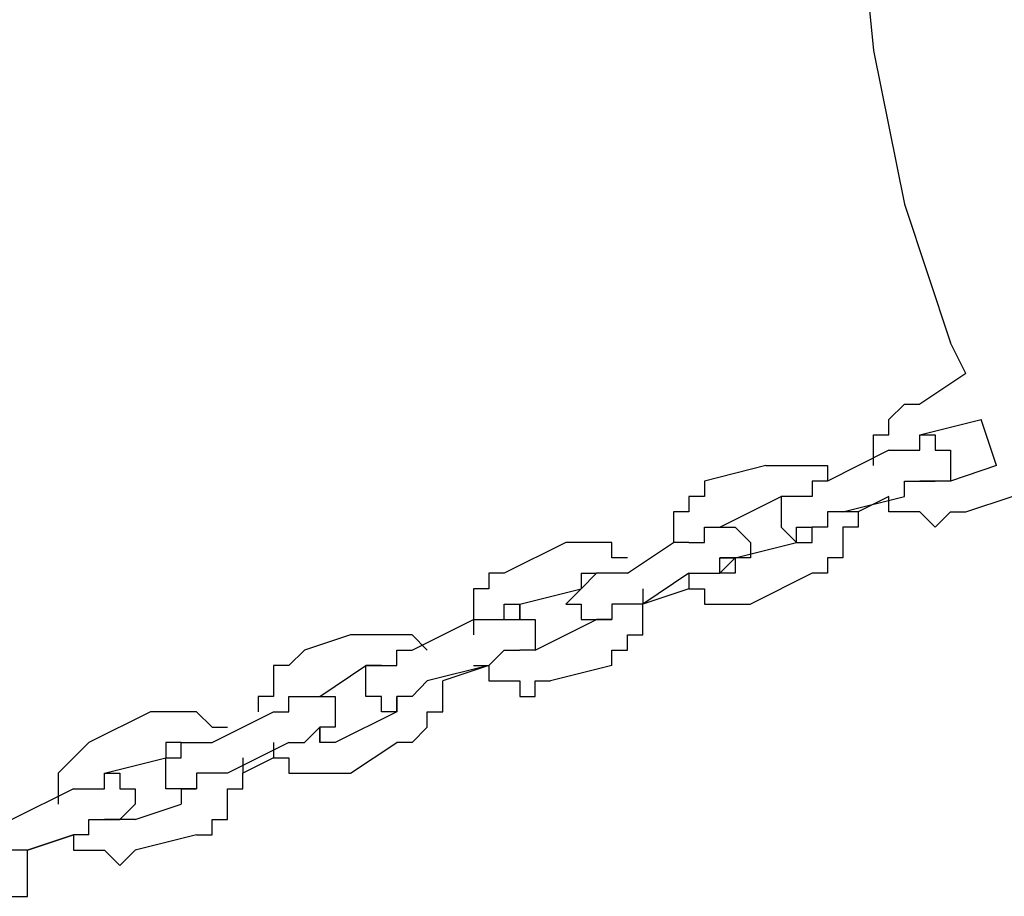
# Model space of a CAD drawing. Units: inches. Extents: x 229 to 337, y 139 to 296.
# Drawn here: x 260 to 261, y 281 to 282 of the extents above; entities that cross this region are included whole.
import ezdxf

# ---------------------------------------------------------------- set-up
doc = ezdxf.new("R2010")
doc.units = ezdxf.units.IN
doc.header["$MEASUREMENT"] = 0
doc.layers.add('Ebene 1', color=7, linetype='Continuous')

msp = doc.modelspace()

# ---------------------------------------------------------------- linework, layer by layer
at = {"layer": 'Ebene 1', "color": 179, "lineweight": 25, "true_color": 0x1a171b}
for points in [[(260.9587, 282.2529), (260.9837, 282.0028)], [(260.9837, 282.0028), (261.0337, 281.7528)], [(261.0337, 281.7528), (261.1086, 281.5277)], [(261.1336, 281.4777), (261.1086, 281.5277)], [(261.1336, 281.4777), (261.0587, 281.4278)], [(261.0087, 281.4028), (261.0337, 281.4278)], [(261.0337, 281.4278), (261.0337, 281.4278)], [(261.0337, 281.4278), (261.0587, 281.4278)], [(261.0087, 281.3778), (261.0087, 281.4028)], [(261.0087, 281.4028), (261.0087, 281.4028)], [(261.0087, 281.4028), (261.0087, 281.4028)], [(261.0587, 281.3778), (261.1586, 281.4028)], [(261.1835, 281.3279), (261.1586, 281.4028)], [(261.1586, 281.4028), (261.1586, 281.4028)], [(260.9837, 281.3529), (260.9837, 281.3778)], [(260.9837, 281.3778), (260.9837, 281.3778)], [(260.9837, 281.3778), (261.0087, 281.3778)], [(261.0587, 281.3529), (261.0587, 281.3778)], [(261.0587, 281.3778), (261.0836, 281.3778)], [(261.0587, 281.3529), (261.0587, 281.3778)], [(261.0587, 281.3778), (261.0587, 281.3778)], [(261.0587, 281.3778), (261.0587, 281.3778)], [(261.0587, 281.3778), (261.0587, 281.3778)], [(261.0587, 281.3778), (261.0587, 281.3778)], [(261.0587, 281.3778), (261.0587, 281.3778)], [(261.0836, 281.3778), (261.0836, 281.3778)], [(261.0836, 281.3778), (261.0836, 281.3778)], [(261.0836, 281.3778), (261.0836, 281.3778)], [(261.0836, 281.3778), (261.0836, 281.3778)], [(261.0836, 281.3778), (261.0836, 281.3778)], [(261.0836, 281.3778), (261.0836, 281.3778)], [(261.0836, 281.3778), (261.0836, 281.3529)], [(261.0087, 281.3529), (260.9088, 281.3027)], [(260.9837, 281.3279), (260.9837, 281.3529)], [(260.9837, 281.3529), (260.9837, 281.3529)], [(261.0087, 281.3529), (261.0087, 281.3529)], [(261.0087, 281.3529), (261.0337, 281.3529)], [(261.0337, 281.3529), (261.0337, 281.3529)], [(261.0337, 281.3529), (261.0337, 281.3529)], [(261.0337, 281.3529), (261.0337, 281.3529)], [(261.0337, 281.3529), (261.0587, 281.3529)], [(261.0587, 281.3529), (261.0587, 281.3529)], [(261.0587, 281.3529), (261.0587, 281.3529)], [(261.0587, 281.3529), (261.0587, 281.3529)], [(261.0587, 281.3529), (261.0587, 281.3529)], [(261.0587, 281.3529), (261.0587, 281.3529)], [(261.0587, 281.3529), (261.0587, 281.3529)], [(261.0587, 281.3529), (261.0587, 281.3529)], [(261.0836, 281.3529), (261.0836, 281.3529)], [(261.0836, 281.3529), (261.1086, 281.3529)], [(261.1086, 281.3529), (261.1086, 281.3529)], [(261.1086, 281.3529), (261.1086, 281.3529)], [(261.1086, 281.3529), (261.1086, 281.3529)], [(261.1086, 281.3529), (261.1086, 281.3529)], [(261.1086, 281.3529), (261.1086, 281.3279)], [(260.8087, 281.3279), (260.7088, 281.3027)], [(260.8087, 281.3279), (260.8087, 281.3279)], [(260.8087, 281.3279), (260.8087, 281.3279)], [(260.8087, 281.3279), (260.8337, 281.3279)], [(260.8337, 281.3279), (260.8337, 281.3279)], [(260.8337, 281.3279), (260.8587, 281.3279)], [(260.8587, 281.3279), (260.8587, 281.3279)], [(260.8587, 281.3279), (260.8838, 281.3279)], [(260.8838, 281.3279), (260.8838, 281.3279)], [(260.8838, 281.3279), (260.8838, 281.3279)], [(260.8838, 281.3279), (260.9088, 281.3279)], [(260.9088, 281.3279), (260.9088, 281.3027)], [(260.9837, 281.3279), (260.9837, 281.3279)], [(261.1086, 281.3279), (261.1086, 281.3279)], [(261.1086, 281.3279), (261.1086, 281.3279)], [(261.1086, 281.3279), (261.1086, 281.3279)], [(261.1086, 281.3279), (261.1086, 281.3279)], [(261.1086, 281.3279), (261.1086, 281.3279)], [(261.1086, 281.3279), (261.1086, 281.3279)], [(261.1086, 281.3279), (261.1086, 281.3027)], [(261.1835, 281.3279), (261.1086, 281.3027)], [(260.7088, 281.3027), (260.7088, 281.2777)], [(260.9088, 281.3027), (260.8838, 281.3027)], [(260.8838, 281.3027), (260.8838, 281.3027)], [(260.8838, 281.3027), (260.8838, 281.3027)], [(260.8838, 281.3027), (260.8838, 281.2777)], [(260.9088, 281.3027), (260.9088, 281.3027)], [(260.9088, 281.3027), (260.9088, 281.3027)], [(260.9088, 281.3027), (260.9088, 281.3027)], [(261.0337, 281.2777), (261.0337, 281.3027)], [(261.0337, 281.3027), (261.0587, 281.3027)], [(261.0587, 281.3027), (261.0587, 281.3027)], [(261.0587, 281.3027), (261.0587, 281.3027)], [(261.0587, 281.3027), (261.0587, 281.3027)], [(261.0587, 281.3027), (261.0587, 281.3027)], [(261.0587, 281.3027), (261.0836, 281.3027)], [(261.0836, 281.3027), (261.0587, 281.3027)], [(261.0587, 281.3027), (261.0587, 281.3027)], [(261.0587, 281.3027), (261.0587, 281.3027)], [(261.0836, 281.3027), (261.0836, 281.3027)], [(261.0836, 281.3027), (261.0836, 281.3027)], [(261.0836, 281.3027), (261.0836, 281.3027)], [(261.0836, 281.3027), (261.0836, 281.3027)], [(261.0836, 281.3027), (261.0836, 281.3027)], [(261.1086, 281.3027), (261.0836, 281.3027)], [(261.0836, 281.3027), (261.0836, 281.3027)], [(261.0836, 281.3027), (261.0836, 281.3027)], [(261.0836, 281.3027), (261.0836, 281.3027)], [(261.0836, 281.3027), (261.0836, 281.3027)], [(261.0836, 281.3027), (261.0836, 281.3027)], [(261.0836, 281.3027), (261.0836, 281.3027)], [(261.0836, 281.3027), (261.0836, 281.3027)], [(261.0836, 281.3027), (261.0836, 281.3027)], [(261.0836, 281.3027), (261.0836, 281.3027)], [(261.0836, 281.3027), (261.0836, 281.3027)], [(261.1086, 281.3027), (261.0836, 281.3027)], [(261.0836, 281.3027), (261.0836, 281.3027)], [(261.0836, 281.3027), (261.0836, 281.3027)], [(261.0836, 281.3027), (261.0836, 281.3027)], [(261.0836, 281.3027), (261.0836, 281.3027)], [(261.1086, 281.3027), (261.1086, 281.3027)], [(261.1086, 281.3027), (261.1086, 281.3027)], [(261.1086, 281.3027), (261.1086, 281.3027)], [(260.7088, 281.2777), (260.6837, 281.2777)], [(260.6837, 281.2777), (260.6837, 281.2777)], [(260.6837, 281.2777), (260.6837, 281.2528)], [(260.7088, 281.2777), (260.7088, 281.2777)], [(260.7338, 281.2278), (260.8337, 281.2777)], [(260.8587, 281.2777), (260.8337, 281.2777)], [(260.8337, 281.2777), (260.8337, 281.2777)], [(260.8337, 281.2777), (260.8337, 281.2777)], [(260.8337, 281.2777), (260.8337, 281.2777)], [(260.8337, 281.2777), (260.8337, 281.2528)], [(260.8587, 281.2777), (260.8337, 281.2777)], [(260.8337, 281.2777), (260.8337, 281.2777)], [(260.8337, 281.2777), (260.8337, 281.2777)], [(260.8337, 281.2777), (260.8337, 281.2777)], [(260.8337, 281.2777), (260.8337, 281.2777)], [(260.8838, 281.2777), (260.8587, 281.2777)], [(260.8587, 281.2777), (260.8587, 281.2777)], [(260.8587, 281.2777), (260.8587, 281.2777)], [(260.8587, 281.2777), (260.8587, 281.2777)], [(260.8587, 281.2777), (260.8587, 281.2777)], [(260.8587, 281.2777), (260.8587, 281.2777)], [(260.8587, 281.2777), (260.8587, 281.2777)], [(260.9338, 281.2528), (261.0337, 281.2777)], [(261.0087, 281.2777), (260.9587, 281.2528)], [(261.0087, 281.2528), (261.0087, 281.2777)], [(261.0087, 281.2777), (261.0087, 281.2777)], [(261.0087, 281.2777), (261.0087, 281.2777)], [(261.0337, 281.2777), (261.0337, 281.2777)], [(261.0337, 281.2777), (261.0337, 281.2777)], [(261.1336, 281.2528), (261.2087, 281.2777)], [(260.6837, 281.2528), (260.6587, 281.2528)], [(260.6587, 281.2528), (260.6587, 281.2528)], [(260.6587, 281.2528), (260.6587, 281.2278)], [(260.8337, 281.2528), (260.8337, 281.2528)], [(260.8337, 281.2528), (260.8337, 281.2528)], [(260.8337, 281.2528), (260.8337, 281.2528)], [(260.8337, 281.2528), (260.8337, 281.2528)], [(260.8337, 281.2528), (260.8337, 281.2528)], [(260.8337, 281.2528), (260.8337, 281.2278)], [(260.9338, 281.2528), (260.9088, 281.2528)], [(260.9088, 281.2528), (260.9088, 281.2278)], [(260.9338, 281.2528), (260.9338, 281.2528)], [(260.9338, 281.2528), (260.9338, 281.2528)], [(260.9587, 281.2528), (260.9338, 281.2528)], [(260.9587, 281.2528), (260.9587, 281.2528)], [(260.9587, 281.2528), (260.9587, 281.2278)], [(261.0337, 281.2528), (261.0087, 281.2528)], [(261.0587, 281.2528), (261.0337, 281.2528)], [(261.0337, 281.2528), (261.0337, 281.2528)], [(261.0836, 281.2278), (261.0587, 281.2528)], [(261.0587, 281.2528), (261.0587, 281.2528)], [(261.0587, 281.2528), (261.0587, 281.2528)], [(261.1086, 281.2528), (261.0836, 281.2278)], [(261.1086, 281.2528), (261.1336, 281.2528)], [(261.1086, 281.2528), (261.1086, 281.2528)], [(261.1336, 281.2528), (261.1336, 281.2528)], [(260.6587, 281.2278), (260.6587, 281.2278)], [(260.6587, 281.2278), (260.6587, 281.2028)], [(260.7088, 281.2278), (260.7338, 281.2278)], [(260.7088, 281.2028), (260.7088, 281.2278)], [(260.7088, 281.2278), (260.7088, 281.2278)], [(260.7088, 281.2278), (260.7088, 281.2278)], [(260.7088, 281.2278), (260.7088, 281.2278)], [(260.7088, 281.2278), (260.7338, 281.2278)], [(260.7338, 281.2278), (260.7338, 281.2278)], [(260.7338, 281.2278), (260.7338, 281.2278)], [(260.7338, 281.2278), (260.7338, 281.2278)], [(260.7338, 281.2278), (260.7338, 281.2278)], [(260.7338, 281.2278), (260.7338, 281.2278)], [(260.7338, 281.2278), (260.7338, 281.2278)], [(260.7338, 281.2278), (260.7338, 281.2278)], [(260.7338, 281.2278), (260.7338, 281.2278)], [(260.7338, 281.2278), (260.7338, 281.2278)], [(260.7338, 281.2278), (260.7338, 281.2278)], [(260.7338, 281.2278), (260.7338, 281.2278)], [(260.7338, 281.2278), (260.7338, 281.2278)], [(260.7338, 281.2278), (260.7338, 281.2278)], [(260.7338, 281.2278), (260.7338, 281.2278)], [(260.7338, 281.2278), (260.7338, 281.2278)], [(260.7338, 281.2278), (260.7338, 281.2278)], [(260.7338, 281.2278), (260.7588, 281.2278)], [(260.7588, 281.2278), (260.7588, 281.2278)], [(260.7588, 281.2278), (260.7588, 281.2278)], [(260.7588, 281.2278), (260.7588, 281.2278)], [(260.7588, 281.2278), (260.7588, 281.2278)], [(260.7588, 281.2278), (260.7588, 281.2278)], [(260.7588, 281.2278), (260.7588, 281.2278)], [(260.7588, 281.2278), (260.7837, 281.2028)], [(260.8337, 281.2278), (260.8337, 281.2278)], [(260.8337, 281.2278), (260.8337, 281.2278)], [(260.8337, 281.2278), (260.8337, 281.2278)], [(260.8337, 281.2278), (260.8337, 281.2278)], [(260.8337, 281.2278), (260.8337, 281.2278)], [(260.8337, 281.2278), (260.8337, 281.2278)], [(260.8337, 281.2278), (260.8587, 281.2028)], [(260.8587, 281.2028), (260.8587, 281.2278)], [(260.8587, 281.2278), (260.8838, 281.2278)], [(260.9088, 281.2278), (260.8838, 281.2278)], [(260.8838, 281.2278), (260.8838, 281.2278)], [(260.8838, 281.2278), (260.8838, 281.2278)], [(260.8838, 281.2278), (260.8838, 281.2278)], [(260.8838, 281.2278), (260.8838, 281.2278)], [(260.8838, 281.2278), (260.8838, 281.2278)], [(260.8838, 281.2278), (260.8838, 281.2278)], [(260.8838, 281.2278), (260.8838, 281.2278)], [(260.8838, 281.2278), (260.8838, 281.2278)], [(260.8838, 281.2278), (260.8838, 281.2278)], [(260.8838, 281.2028), (260.8838, 281.2278)], [(260.8838, 281.2278), (260.8838, 281.2278)], [(260.8838, 281.2278), (260.8838, 281.2278)], [(260.8838, 281.2278), (260.8838, 281.2278)], [(260.9088, 281.2278), (260.9088, 281.2278)], [(260.9088, 281.2278), (260.9088, 281.2278)], [(260.9587, 281.2278), (260.9338, 281.2278)], [(260.9338, 281.2278), (260.9338, 281.2028)], [(261.0836, 281.2278), (261.0836, 281.2278)], [(260.4837, 281.2028), (260.3836, 281.1529)], [(260.5086, 281.2028), (260.4837, 281.2028)], [(260.4837, 281.2028), (260.4837, 281.2028)], [(260.4837, 281.2028), (260.4837, 281.2028)], [(260.5336, 281.2028), (260.5086, 281.2028)], [(260.5086, 281.2028), (260.5086, 281.2028)], [(260.5086, 281.2028), (260.5086, 281.2028)], [(260.5586, 281.2028), (260.5336, 281.2028)], [(260.5336, 281.2028), (260.5336, 281.2028)], [(260.5586, 281.1778), (260.5586, 281.2028)], [(260.5836, 281.1529), (260.6587, 281.2028)], [(260.6587, 281.2028), (260.6587, 281.2028)], [(260.6587, 281.2028), (260.6587, 281.2028)], [(260.6837, 281.2028), (260.6587, 281.2028)], [(260.6837, 281.2028), (260.6837, 281.2028)], [(260.6837, 281.2028), (260.7088, 281.2028)], [(260.7588, 281.1778), (260.8587, 281.2028)], [(260.7837, 281.2028), (260.7837, 281.2028)], [(260.7837, 281.2028), (260.7837, 281.2028)], [(260.7837, 281.2028), (260.7837, 281.2028)], [(260.7837, 281.2028), (260.7837, 281.2028)], [(260.7837, 281.2028), (260.7837, 281.2028)], [(260.7837, 281.2028), (260.7837, 281.1778)], [(260.8587, 281.2028), (260.8587, 281.2028)], [(260.8587, 281.2028), (260.8587, 281.2028)], [(260.8587, 281.2028), (260.8587, 281.2028)], [(260.8587, 281.2028), (260.8587, 281.2028)], [(260.8587, 281.2028), (260.8587, 281.2028)], [(260.8587, 281.2028), (260.8587, 281.2028)], [(260.8587, 281.2028), (260.8587, 281.2028)], [(260.8587, 281.2028), (260.8587, 281.2028)], [(260.8587, 281.2028), (260.8838, 281.2028)], [(260.8838, 281.2028), (260.8838, 281.2028)], [(260.9338, 281.2028), (260.9338, 281.2028)], [(260.9338, 281.2028), (260.9338, 281.2028)], [(260.9338, 281.2028), (260.9338, 281.1778)], [(260.5836, 281.1778), (260.5586, 281.1778)], [(260.5836, 281.1778), (260.5836, 281.1778)], [(260.5836, 281.1778), (260.5836, 281.1778)], [(260.5836, 281.1778), (260.5836, 281.1778)], [(260.7338, 281.1529), (260.7338, 281.1778)], [(260.7338, 281.1778), (260.7338, 281.1778)], [(260.7338, 281.1529), (260.7338, 281.1778)], [(260.7338, 281.1778), (260.7338, 281.1778)], [(260.7338, 281.1778), (260.7338, 281.1778)], [(260.7338, 281.1778), (260.7338, 281.1778)], [(260.7338, 281.1778), (260.7588, 281.1778)], [(260.7588, 281.1778), (260.7338, 281.1778)], [(260.7338, 281.1778), (260.7338, 281.1778)], [(260.7588, 281.1778), (260.7338, 281.1529)], [(260.7588, 281.1778), (260.7588, 281.1529)], [(260.7588, 281.1778), (260.7588, 281.1778)], [(260.7837, 281.1778), (260.7588, 281.1778)], [(260.7588, 281.1778), (260.7588, 281.1778)], [(260.7588, 281.1778), (260.7588, 281.1778)], [(260.7588, 281.1778), (260.7588, 281.1778)], [(260.7588, 281.1778), (260.7588, 281.1778)], [(260.7588, 281.1778), (260.7588, 281.1778)], [(260.7588, 281.1778), (260.7588, 281.1778)], [(260.7588, 281.1778), (260.7588, 281.1778)], [(260.7588, 281.1778), (260.7588, 281.1778)], [(260.7588, 281.1778), (260.7588, 281.1778)], [(260.7588, 281.1778), (260.7588, 281.1778)], [(260.7588, 281.1778), (260.7588, 281.1778)], [(260.7588, 281.1778), (260.7588, 281.1778)], [(260.7588, 281.1778), (260.7588, 281.1778)], [(260.9338, 281.1778), (260.9088, 281.1778)], [(260.9088, 281.1778), (260.9088, 281.1529)], [(260.9338, 281.1778), (260.9338, 281.1778)], [(260.3836, 281.1529), (260.3586, 281.1529)], [(260.3586, 281.1529), (260.3586, 281.1277)], [(260.3836, 281.1529), (260.3836, 281.1529)], [(260.5336, 281.1529), (260.5086, 281.1277)], [(260.5086, 281.1529), (260.5086, 281.1529)], [(260.5086, 281.1529), (260.5086, 281.1529)], [(260.5086, 281.1529), (260.5086, 281.1529)], [(260.5086, 281.1529), (260.5086, 281.1529)], [(260.5086, 281.1529), (260.5086, 281.1529)], [(260.5086, 281.1529), (260.5336, 281.1529)], [(260.5086, 281.1529), (260.5086, 281.1277)], [(260.5586, 281.1529), (260.5336, 281.1529)], [(260.5336, 281.1529), (260.5336, 281.1529)], [(260.5336, 281.1529), (260.5336, 281.1529)], [(260.5336, 281.1529), (260.5336, 281.1529)], [(260.5836, 281.1529), (260.5586, 281.1529)], [(260.5586, 281.1529), (260.5586, 281.1529)], [(260.5586, 281.1529), (260.5586, 281.1529)], [(260.5836, 281.1529), (260.5836, 281.1529)], [(260.6837, 281.1529), (260.6086, 281.1027)], [(260.6837, 281.1529), (260.6837, 281.1277)], [(260.6837, 281.1529), (260.6837, 281.1529)], [(260.6837, 281.1529), (260.6837, 281.1529)], [(260.6837, 281.1529), (260.6837, 281.1529)], [(260.6837, 281.1529), (260.7088, 281.1529)], [(260.7088, 281.1529), (260.7088, 281.1529)], [(260.7088, 281.1529), (260.7088, 281.1529)], [(260.7088, 281.1529), (260.7338, 281.1529)], [(260.7588, 281.1529), (260.7338, 281.1529)], [(260.7338, 281.1529), (260.7338, 281.1529)], [(260.7338, 281.1529), (260.7338, 281.1529)], [(260.7338, 281.1529), (260.7338, 281.1529)], [(260.7338, 281.1529), (260.7338, 281.1529)], [(260.7588, 281.1529), (260.7588, 281.1529)], [(260.7588, 281.1529), (260.7588, 281.1529)], [(260.7588, 281.1529), (260.7588, 281.1529)], [(260.7588, 281.1529), (260.7588, 281.1529)], [(260.7588, 281.1529), (260.7588, 281.1529)], [(260.8838, 281.1529), (260.7837, 281.1027)], [(260.8838, 281.1529), (260.8838, 281.1529)], [(260.9088, 281.1529), (260.8838, 281.1529)], [(260.8838, 281.1529), (260.8838, 281.1529)], [(260.8838, 281.1529), (260.8838, 281.1529)], [(260.3586, 281.1277), (260.3336, 281.1277)], [(260.3336, 281.1277), (260.3336, 281.1027)], [(260.3586, 281.1277), (260.3586, 281.1277)], [(260.4086, 281.1027), (260.5086, 281.1277)], [(260.5086, 281.1277), (260.4837, 281.1027)], [(260.5086, 281.1277), (260.5086, 281.1277)], [(260.5086, 281.1277), (260.5086, 281.1277)], [(260.5086, 281.1277), (260.5086, 281.1277)], [(260.5086, 281.1277), (260.5086, 281.1277)], [(260.5086, 281.1277), (260.5086, 281.1277)], [(260.5086, 281.1277), (260.5086, 281.1277)], [(260.5086, 281.1277), (260.5086, 281.1277)], [(260.5086, 281.1277), (260.5086, 281.1277)], [(260.6837, 281.1277), (260.6086, 281.1027)], [(260.6086, 281.1277), (260.6086, 281.1027)], [(260.6837, 281.1277), (260.6837, 281.1277)], [(260.6837, 281.1277), (260.7088, 281.1277)], [(260.7088, 281.1277), (260.7088, 281.1027)], [(260.3336, 281.1027), (260.3336, 281.1027)], [(260.3336, 281.1027), (260.3336, 281.1027)], [(260.3336, 281.1027), (260.3336, 281.0778)], [(260.3836, 281.0778), (260.3836, 281.1027)], [(260.3836, 281.1027), (260.3836, 281.1027)], [(260.3836, 281.1027), (260.4086, 281.1027)], [(260.4086, 281.0778), (260.4086, 281.1027)], [(260.4086, 281.1027), (260.4086, 281.1027)], [(260.4086, 281.1027), (260.4086, 281.1027)], [(260.4086, 281.1027), (260.4086, 281.1027)], [(260.4086, 281.1027), (260.4086, 281.1027)], [(260.4086, 281.1027), (260.4086, 281.1027)], [(260.4086, 281.1027), (260.4086, 281.1027)], [(260.4086, 281.1027), (260.4086, 281.0778)], [(260.4086, 281.1027), (260.4086, 281.1027)], [(260.4086, 281.1027), (260.4086, 281.1027)], [(260.4086, 281.1027), (260.4086, 281.1027)], [(260.4837, 281.1027), (260.4837, 281.1027)], [(260.4837, 281.1027), (260.4837, 281.1027)], [(260.4837, 281.1027), (260.4837, 281.1027)], [(260.4837, 281.1027), (260.4837, 281.1027)], [(260.4837, 281.1027), (260.5086, 281.1027)], [(260.5086, 281.1027), (260.5086, 281.0778)], [(260.5836, 281.1027), (260.5586, 281.1027)], [(260.5586, 281.1027), (260.5586, 281.1027)], [(260.5586, 281.1027), (260.5586, 281.1027)], [(260.5586, 281.1027), (260.5586, 281.1027)], [(260.5586, 281.1027), (260.5586, 281.0778)], [(260.6086, 281.1027), (260.5836, 281.1027)], [(260.5836, 281.1027), (260.5836, 281.1027)], [(260.5836, 281.1027), (260.5836, 281.1027)], [(260.6086, 281.1027), (260.6086, 281.1027)], [(260.6086, 281.0778), (260.6086, 281.1027)], [(260.6086, 281.1027), (260.6086, 281.1027)], [(260.6086, 281.1027), (260.6086, 281.1027)], [(260.7088, 281.1027), (260.7088, 281.1027)], [(260.7088, 281.1027), (260.7338, 281.1027)], [(260.7338, 281.1027), (260.7338, 281.1027)], [(260.7338, 281.1027), (260.7588, 281.1027)], [(260.7588, 281.1027), (260.7588, 281.1027)], [(260.7588, 281.1027), (260.7837, 281.1027)], [(260.7837, 281.1027), (260.7837, 281.1027)], [(260.7837, 281.1027), (260.7837, 281.1027)], [(260.7837, 281.1027), (260.7837, 281.1027)], [(260.2337, 281.0278), (260.3336, 281.0778)], [(260.3336, 281.0778), (260.3336, 281.0778)], [(260.3336, 281.0778), (260.3586, 281.0778)], [(260.3336, 281.0778), (260.3336, 281.0778)], [(260.3336, 281.0778), (260.3336, 281.0528)], [(260.3586, 281.0778), (260.3586, 281.0778)], [(260.3586, 281.0778), (260.3586, 281.0778)], [(260.3586, 281.0778), (260.3836, 281.0778)], [(260.3836, 281.0778), (260.3836, 281.0778)], [(260.3836, 281.0778), (260.3836, 281.0778)], [(260.3836, 281.0778), (260.3836, 281.0778)], [(260.3836, 281.0778), (260.4086, 281.0778)], [(260.3836, 281.0778), (260.3836, 281.0778)], [(260.3836, 281.0778), (260.3836, 281.0778)], [(260.4086, 281.0778), (260.4086, 281.0778)], [(260.4086, 281.0778), (260.4086, 281.0778)], [(260.4086, 281.0778), (260.4086, 281.0778)], [(260.4086, 281.0778), (260.4086, 281.0778)], [(260.4086, 281.0778), (260.4335, 281.0778)], [(260.4335, 281.0778), (260.4335, 281.0778)], [(260.4335, 281.0778), (260.4335, 281.0778)], [(260.4335, 281.0778), (260.4335, 281.0778)], [(260.4335, 281.0778), (260.4335, 281.0778)], [(260.4335, 281.0778), (260.4335, 281.0778)], [(260.4335, 281.0778), (260.4335, 281.0778)], [(260.4335, 281.0778), (260.4335, 281.0528)], [(260.4335, 281.0278), (260.5336, 281.0778)], [(260.5086, 281.0778), (260.5086, 281.0778)], [(260.5086, 281.0778), (260.5086, 281.0778)], [(260.5086, 281.0778), (260.5086, 281.0778)], [(260.5086, 281.0778), (260.5086, 281.0778)], [(260.5086, 281.0778), (260.5086, 281.0778)], [(260.5086, 281.0778), (260.5336, 281.0778)], [(260.5586, 281.0778), (260.5336, 281.0778)], [(260.5336, 281.0778), (260.5336, 281.0778)], [(260.5336, 281.0778), (260.5336, 281.0778)], [(260.5336, 281.0778), (260.5336, 281.0778)], [(260.5336, 281.0778), (260.5336, 281.0778)], [(260.5336, 281.0778), (260.5336, 281.0778)], [(260.5336, 281.0778), (260.5336, 281.0778)], [(260.5336, 281.0778), (260.5336, 281.0778)], [(260.5336, 281.0778), (260.5586, 281.0778)], [(260.5336, 281.0778), (260.5336, 281.0778)], [(260.5336, 281.0778), (260.5336, 281.0778)], [(260.5336, 281.0778), (260.5336, 281.0778)], [(260.5336, 281.0778), (260.5336, 281.0778)], [(260.5336, 281.0778), (260.5336, 281.0778)], [(260.5336, 281.0778), (260.5586, 281.0778)], [(260.5586, 281.0778), (260.5586, 281.0778)], [(260.5586, 281.0778), (260.5586, 281.0778)], [(260.5586, 281.0778), (260.5586, 281.0778)], [(260.5586, 281.0778), (260.5586, 281.0778)], [(260.5586, 281.0778), (260.5586, 281.0778)], [(260.5586, 281.0778), (260.5586, 281.0778)], [(260.6086, 281.0528), (260.6086, 281.0778)], [(260.6086, 281.0778), (260.6086, 281.0778)], [(260.1338, 281.0528), (260.0587, 281.0278)], [(260.1588, 281.0528), (260.1338, 281.0528)], [(260.1338, 281.0528), (260.1338, 281.0528)], [(260.1838, 281.0528), (260.1588, 281.0528)], [(260.1588, 281.0528), (260.1588, 281.0528)], [(260.2088, 281.0528), (260.1838, 281.0528)], [(260.1838, 281.0528), (260.1838, 281.0528)], [(260.2337, 281.0528), (260.2088, 281.0528)], [(260.2088, 281.0528), (260.2088, 281.0528)], [(260.2088, 281.0528), (260.2088, 281.0528)], [(260.2585, 281.0278), (260.2337, 281.0528)], [(260.2337, 281.0528), (260.2337, 281.0528)], [(260.3336, 281.0528), (260.3336, 281.0528)], [(260.4335, 281.0528), (260.4335, 281.0528)], [(260.4335, 281.0528), (260.4335, 281.0528)], [(260.4335, 281.0528), (260.4335, 281.0528)], [(260.4335, 281.0528), (260.4335, 281.0528)], [(260.4335, 281.0528), (260.4335, 281.0528)], [(260.4335, 281.0528), (260.4335, 281.0528)], [(260.4335, 281.0528), (260.4335, 281.0278)], [(260.5836, 281.0278), (260.5836, 281.0528)], [(260.5836, 281.0528), (260.6086, 281.0528)], [(260.6086, 281.0528), (260.6086, 281.0528)], [(260.0337, 281.0028), (260.0587, 281.0278)], [(260.2088, 281.0028), (260.2088, 281.0278)], [(260.2088, 281.0278), (260.2337, 281.0278)], [(260.2337, 281.0278), (260.2337, 281.0278)], [(260.2337, 281.0278), (260.2337, 281.0278)], [(260.2585, 281.0278), (260.2585, 281.0278)], [(260.2585, 281.0278), (260.2585, 281.0278)], [(260.3586, 281.0028), (260.3836, 281.0278)], [(260.3836, 281.0278), (260.3836, 281.0278)], [(260.3836, 281.0278), (260.3836, 281.0278)], [(260.3836, 281.0278), (260.3836, 281.0278)], [(260.3836, 281.0278), (260.4086, 281.0278)], [(260.4086, 281.0278), (260.4086, 281.0278)], [(260.4086, 281.0278), (260.4086, 281.0278)], [(260.4086, 281.0278), (260.4086, 281.0278)], [(260.4086, 281.0278), (260.4086, 281.0278)], [(260.4086, 281.0278), (260.4086, 281.0278)], [(260.4086, 281.0278), (260.4086, 281.0278)], [(260.4086, 281.0278), (260.4086, 281.0278)], [(260.4335, 281.0278), (260.4086, 281.0278)], [(260.4086, 281.0278), (260.4086, 281.0278)], [(260.4086, 281.0278), (260.4086, 281.0278)], [(260.4335, 281.0278), (260.4086, 281.0278)], [(260.4086, 281.0278), (260.4086, 281.0278)], [(260.4086, 281.0278), (260.4086, 281.0278)], [(260.4086, 281.0278), (260.4086, 281.0278)], [(260.4086, 281.0278), (260.4086, 281.0278)], [(260.4086, 281.0278), (260.4086, 281.0278)], [(260.4335, 281.0278), (260.4335, 281.0278)], [(260.4335, 281.0278), (260.4335, 281.0278)], [(260.4335, 281.0278), (260.4335, 281.0278)], [(260.4335, 281.0278), (260.4335, 281.0278)], [(260.4335, 281.0278), (260.4335, 281.0278)], [(260.4335, 281.0278), (260.4335, 281.0278)], [(260.4335, 281.0278), (260.4335, 281.0278)], [(260.4335, 281.0278), (260.4335, 281.0278)], [(260.4335, 281.0278), (260.4335, 281.0278)], [(260.4335, 281.0278), (260.4335, 281.0278)], [(260.4335, 281.0278), (260.4335, 281.0278)], [(260.4335, 281.0278), (260.4335, 281.0278)], [(260.4335, 281.0278), (260.4335, 281.0278)], [(260.5586, 281.0028), (260.5586, 281.0278)], [(260.5586, 281.0278), (260.5836, 281.0278)], [(260.5836, 281.0278), (260.5836, 281.0278)], [(260.5836, 281.0278), (260.5836, 281.0278)], [(260.0337, 281.0028), (260.0088, 281.0028)], [(260.0088, 281.0028), (260.0088, 280.9779)], [(260.0337, 281.0028), (260.0337, 281.0028)], [(260.0337, 281.0028), (260.0337, 281.0028)], [(260.0837, 280.9527), (260.1588, 281.0028)], [(260.1838, 281.0028), (260.1588, 281.0028)], [(260.1588, 281.0028), (260.1588, 281.0028)], [(260.1588, 281.0028), (260.1588, 281.0028)], [(260.1588, 280.9779), (260.1588, 281.0028)], [(260.1588, 281.0028), (260.1838, 281.0028)], [(260.1838, 281.0028), (260.1838, 281.0028)], [(260.1838, 281.0028), (260.1838, 281.0028)], [(260.1838, 281.0028), (260.1838, 281.0028)], [(260.1838, 281.0028), (260.1838, 281.0028)], [(260.1838, 281.0028), (260.1838, 281.0028)], [(260.1838, 281.0028), (260.1838, 281.0028)], [(260.1838, 281.0028), (260.1838, 281.0028)], [(260.1838, 281.0028), (260.1838, 281.0028)], [(260.1838, 281.0028), (260.1838, 281.0028)], [(260.1838, 281.0028), (260.1838, 281.0028)], [(260.1838, 281.0028), (260.2088, 281.0028)], [(260.2088, 281.0028), (260.2088, 281.0028)], [(260.2088, 281.0028), (260.2088, 281.0028)], [(260.3586, 281.0028), (260.2585, 280.9779)], [(260.3586, 281.0028), (260.2837, 280.9779)], [(260.3336, 281.0028), (260.3586, 281.0028)], [(260.3336, 281.0028), (260.3336, 281.0028)], [(260.3586, 281.0028), (260.3586, 281.0028)], [(260.3586, 281.0028), (260.3586, 281.0028)], [(260.3586, 281.0028), (260.3586, 280.9779)], [(260.5586, 281.0028), (260.4587, 280.9779)], [(260.5586, 281.0028), (260.5586, 281.0028)], [(260.5586, 281.0028), (260.5586, 281.0028)], [(260.0088, 280.9779), (260.0088, 280.9779)], [(260.0088, 280.9779), (260.0088, 280.9527)], [(260.1588, 280.9527), (260.1588, 280.9779)], [(260.1588, 280.9779), (260.1588, 280.9779)], [(260.1588, 280.9779), (260.1588, 280.9779)], [(260.1588, 280.9779), (260.1588, 280.9779)], [(260.1588, 280.9779), (260.1588, 280.9779)], [(260.2585, 280.9779), (260.2337, 280.9527)], [(260.2585, 280.9779), (260.2585, 280.9779)], [(260.2585, 280.9779), (260.2585, 280.9779)], [(260.2585, 280.9779), (260.2585, 280.9779)], [(260.2837, 280.9527), (260.2837, 280.9779)], [(260.2837, 280.9779), (260.2837, 280.9779)], [(260.2837, 280.9779), (260.2837, 280.9779)], [(260.3586, 280.9779), (260.3586, 280.9779)], [(260.3586, 280.9779), (260.3836, 280.9779)], [(260.3836, 280.9779), (260.3836, 280.9779)], [(260.3836, 280.9779), (260.3836, 280.9779)], [(260.3836, 280.9779), (260.4086, 280.9779)], [(260.4086, 280.9779), (260.4086, 280.9527)], [(260.4335, 280.9527), (260.4335, 280.9779)], [(260.4335, 280.9779), (260.4587, 280.9779)], [(260.4587, 280.9779), (260.4587, 280.9779)], [(260.4587, 280.9779), (260.4587, 280.9779)], [(260.0088, 280.9527), (259.9838, 280.9527)], [(259.9838, 280.9527), (259.9838, 280.9527)], [(259.9838, 280.9527), (259.9838, 280.9277)], [(260.0337, 280.9277), (260.0337, 280.9527)], [(260.0337, 280.9527), (260.0337, 280.9527)], [(260.0337, 280.9527), (260.0587, 280.9527)], [(260.0587, 280.9527), (260.0587, 280.9527)], [(260.0587, 280.9527), (260.0587, 280.9527)], [(260.0587, 280.9527), (260.0587, 280.9527)], [(260.0587, 280.9527), (260.0587, 280.9527)], [(260.0587, 280.9527), (260.0587, 280.9527)], [(260.0587, 280.9527), (260.0837, 280.9527)], [(260.0587, 280.9527), (260.0587, 280.9527)], [(260.0587, 280.9527), (260.0587, 280.9527)], [(260.0587, 280.9527), (260.0587, 280.9527)], [(260.0587, 280.9527), (260.0587, 280.9527)], [(260.0587, 280.9527), (260.0587, 280.9527)], [(260.0587, 280.9527), (260.0587, 280.9527)], [(260.0587, 280.9527), (260.0837, 280.9527)], [(260.0837, 280.9527), (260.0837, 280.9527)], [(260.0837, 280.9527), (260.0837, 280.9527)], [(260.0837, 280.9527), (260.0837, 280.9527)], [(260.0837, 280.9527), (260.0837, 280.9527)], [(260.0837, 280.9527), (260.0837, 280.9527)], [(260.0837, 280.9527), (260.0837, 280.9527)], [(260.0837, 280.9527), (260.0837, 280.9527)], [(260.0837, 280.9527), (260.0837, 280.9527)], [(260.0837, 280.9527), (260.0837, 280.9527)], [(260.0837, 280.9527), (260.0837, 280.9527)], [(260.0837, 280.9527), (260.1087, 280.9527)], [(260.1087, 280.9527), (260.1087, 280.9527)], [(260.1087, 280.9527), (260.1087, 280.9277)], [(260.1838, 280.9527), (260.1588, 280.9527)], [(260.1588, 280.9527), (260.1588, 280.9527)], [(260.1588, 280.9527), (260.1588, 280.9527)], [(260.1588, 280.9527), (260.1588, 280.9527)], [(260.1588, 280.9527), (260.1588, 280.9527)], [(260.1838, 280.9277), (260.1838, 280.9527)], [(260.1838, 280.9527), (260.1838, 280.9527)], [(260.1838, 280.9527), (260.1838, 280.9527)], [(260.2088, 280.9277), (260.2088, 280.9527)], [(260.2088, 280.9527), (260.2088, 280.9527)], [(260.2088, 280.9527), (260.2088, 280.9527)], [(260.2088, 280.9527), (260.2088, 280.9527)], [(260.2337, 280.9527), (260.2088, 280.9527)], [(260.2088, 280.9527), (260.2088, 280.9527)], [(260.2088, 280.9527), (260.2088, 280.9527)], [(260.2088, 280.9527), (260.2088, 280.9527)], [(260.2088, 280.9527), (260.2088, 280.9527)], [(260.2088, 280.9527), (260.2088, 280.9527)], [(260.2088, 280.9527), (260.2088, 280.9527)], [(260.2088, 280.9527), (260.2088, 280.9527)], [(260.2088, 280.9527), (260.2088, 280.9277)], [(260.2088, 280.9527), (260.2088, 280.9527)], [(260.2337, 280.9527), (260.2337, 280.9527)], [(260.2337, 280.9527), (260.2337, 280.9527)], [(260.2337, 280.9527), (260.2337, 280.9527)], [(260.2337, 280.9527), (260.2337, 280.9527)], [(260.2837, 280.9277), (260.2837, 280.9527)], [(260.2837, 280.9527), (260.2837, 280.9527)], [(260.4086, 280.9527), (260.4335, 280.9527)], [(259.8086, 280.9277), (259.7087, 280.8778)], [(259.8336, 280.9277), (259.8086, 280.9277)], [(259.8086, 280.9277), (259.8086, 280.9277)], [(259.8586, 280.9277), (259.8336, 280.9277)], [(259.8336, 280.9277), (259.8336, 280.9277)], [(259.8336, 280.9277), (259.8336, 280.9277)], [(259.8837, 280.9277), (259.8586, 280.9277)], [(259.8586, 280.9277), (259.8586, 280.9277)], [(259.9087, 280.9028), (259.8837, 280.9277)], [(259.8837, 280.9277), (259.8837, 280.9277)], [(259.9087, 280.8778), (260.0088, 280.9277)], [(259.9838, 280.9277), (259.9838, 280.9277)], [(259.9838, 280.9277), (259.9838, 280.9277)], [(260.0088, 280.9277), (260.0088, 280.9277)], [(260.0088, 280.9277), (260.0337, 280.9277)], [(260.0337, 280.9277), (260.0337, 280.9277)], [(260.2088, 280.9277), (260.1087, 280.8778)], [(260.1087, 280.9277), (260.1087, 280.9277)], [(260.1087, 280.9277), (260.1087, 280.9277)], [(260.1087, 280.9277), (260.1087, 280.9277)], [(260.1087, 280.9277), (260.1087, 280.9277)], [(260.1087, 280.9277), (260.1087, 280.9277)], [(260.1087, 280.9277), (260.1087, 280.9028)], [(260.2088, 280.9277), (260.1838, 280.9277)], [(260.1838, 280.9277), (260.1838, 280.9277)], [(260.1838, 280.9277), (260.1838, 280.9277)], [(260.2088, 280.9277), (260.2088, 280.9277)], [(260.2088, 280.9277), (260.2088, 280.9277)], [(260.2088, 280.9277), (260.2088, 280.9277)], [(260.2088, 280.9277), (260.2088, 280.9277)], [(260.2088, 280.9277), (260.2088, 280.9277)], [(260.2088, 280.9277), (260.2088, 280.9277)], [(260.2088, 280.9277), (260.2088, 280.9277)], [(260.2585, 280.9028), (260.2585, 280.9277)], [(260.2585, 280.9277), (260.2837, 280.9277)], [(260.2837, 280.9277), (260.2837, 280.9277)], [(259.9087, 280.9028), (259.9087, 280.9028)], [(259.9087, 280.9028), (259.9087, 280.9028)], [(259.9087, 280.9028), (259.9087, 280.9028)], [(259.9087, 280.9028), (259.9337, 280.9028)], [(260.0587, 280.8778), (260.0837, 280.9028)], [(260.0837, 280.8778), (260.0837, 280.9028)], [(260.0837, 280.9028), (260.0837, 280.9028)], [(260.0837, 280.9028), (260.0837, 280.9028)], [(260.0837, 280.9028), (260.0837, 280.9028)], [(260.0837, 280.9028), (260.0837, 280.9028)], [(260.0837, 280.9028), (260.0837, 280.9028)], [(260.0837, 280.9028), (260.0837, 280.9028)], [(260.0837, 280.9028), (260.0837, 280.9028)], [(260.1087, 280.9028), (260.0837, 280.9028)], [(260.0837, 280.9028), (260.0837, 280.9028)], [(260.0837, 280.9028), (260.0837, 280.9028)], [(260.0837, 280.9028), (260.0837, 280.9028)], [(260.0837, 280.9028), (260.0837, 280.8778)], [(260.1087, 280.9028), (260.1087, 280.9028)], [(260.1087, 280.9028), (260.1087, 280.9028)], [(260.1087, 280.9028), (260.1087, 280.9028)], [(260.1087, 280.9028), (260.1087, 280.9028)], [(260.1087, 280.9028), (260.1087, 280.9028)], [(260.1087, 280.9028), (260.1087, 280.9028)], [(260.1087, 280.9028), (260.1087, 280.9028)], [(260.1087, 280.9028), (260.1087, 280.9028)], [(260.2337, 280.8778), (260.2585, 280.9028)], [(260.2585, 280.9028), (260.2585, 280.9028)], [(260.2585, 280.9028), (260.2585, 280.9028)], [(259.7087, 280.8778), (259.6835, 280.8528)], [(259.7087, 280.8778), (259.7087, 280.8778)], [(259.7087, 280.8778), (259.7087, 280.8778)], [(259.8586, 280.8778), (259.8336, 280.8778)], [(259.8336, 280.8778), (259.8336, 280.8778)], [(259.8336, 280.8778), (259.8336, 280.8528)], [(259.8586, 280.8778), (259.8586, 280.8778)], [(259.8586, 280.8778), (259.8586, 280.8778)], [(259.8586, 280.8778), (259.8586, 280.8778)], [(259.8586, 280.8528), (259.8586, 280.8778)], [(259.8586, 280.8778), (259.8586, 280.8778)], [(259.8586, 280.8778), (259.8586, 280.8778)], [(259.8586, 280.8778), (259.8837, 280.8778)], [(259.8837, 280.8778), (259.8837, 280.8778)], [(259.8837, 280.8778), (259.8837, 280.8778)], [(259.8837, 280.8778), (259.8837, 280.8778)], [(259.8837, 280.8778), (259.9087, 280.8778)], [(259.9087, 280.8778), (259.9087, 280.8778)], [(260.0337, 280.8778), (259.9337, 280.8278)], [(260.0088, 280.8778), (260.0088, 280.8528)], [(260.0337, 280.8778), (260.0337, 280.8778)], [(260.0337, 280.8778), (260.0337, 280.8778)], [(260.0337, 280.8778), (260.0337, 280.8778)], [(260.0337, 280.8778), (260.0587, 280.8778)], [(260.0587, 280.8778), (260.0587, 280.8778)], [(260.0587, 280.8778), (260.0587, 280.8778)], [(260.0587, 280.8778), (260.0587, 280.8778)], [(260.0587, 280.8778), (260.0587, 280.8778)], [(260.1087, 280.8778), (260.0837, 280.8778)], [(260.0837, 280.8778), (260.0837, 280.8778)], [(260.0837, 280.8778), (260.0837, 280.8778)], [(260.0837, 280.8778), (260.0837, 280.8778)], [(260.0837, 280.8778), (260.0837, 280.8778)], [(260.0837, 280.8778), (260.0837, 280.8778)], [(260.0837, 280.8778), (260.0837, 280.8778)], [(260.0837, 280.8778), (260.0837, 280.8778)], [(260.0837, 280.8778), (260.0837, 280.8778)], [(260.1087, 280.8778), (260.1087, 280.8778)], [(260.1087, 280.8778), (260.1087, 280.8778)], [(260.1338, 280.8278), (260.2088, 280.8778)], [(260.2088, 280.8778), (260.2088, 280.8778)], [(260.2337, 280.8778), (260.2088, 280.8778)], [(260.2337, 280.8778), (260.2337, 280.8778)], [(260.2337, 280.8778), (260.2337, 280.8778)], [(259.6835, 280.8528), (259.6586, 280.8278)], [(259.6835, 280.8528), (259.6835, 280.8528)], [(259.6835, 280.8528), (259.6835, 280.8528)], [(259.7337, 280.8278), (259.8336, 280.8528)], [(259.8336, 280.8528), (259.8336, 280.8528)], [(259.8336, 280.8278), (259.8336, 280.8528)], [(259.8336, 280.8528), (259.8336, 280.8528)], [(259.8336, 280.8528), (259.8336, 280.8528)], [(259.8336, 280.8528), (259.8336, 280.8528)], [(259.8336, 280.8528), (259.8336, 280.8528)], [(259.8336, 280.8528), (259.8336, 280.8528)], [(259.8336, 280.8528), (259.8336, 280.8528)], [(259.8336, 280.8528), (259.8586, 280.8528)], [(259.8586, 280.8528), (259.8586, 280.8528)], [(259.9588, 280.8528), (259.9588, 280.8278)], [(260.0088, 280.8528), (259.9588, 280.8278)], [(260.0088, 280.8528), (260.0088, 280.8528)], [(260.0088, 280.8528), (260.0337, 280.8528)], [(260.0337, 280.8528), (260.0337, 280.8528)], [(260.0337, 280.8528), (260.0337, 280.8278)], [(259.6586, 280.8278), (259.6586, 280.8278)], [(259.6586, 280.8278), (259.6586, 280.8278)], [(259.6586, 280.8278), (259.6586, 280.8028)], [(259.7337, 280.8028), (259.7337, 280.8278)], [(259.7337, 280.8278), (259.7337, 280.8278)], [(259.7337, 280.8278), (259.7337, 280.8278)], [(259.7337, 280.8278), (259.7586, 280.8278)], [(259.7337, 280.8028), (259.7337, 280.8278)], [(259.7337, 280.8278), (259.7337, 280.8278)], [(259.7337, 280.8278), (259.7337, 280.8278)], [(259.7337, 280.8278), (259.7337, 280.8278)], [(259.7337, 280.8278), (259.7337, 280.8278)], [(259.7337, 280.8278), (259.7337, 280.8278)], [(259.7586, 280.8278), (259.7586, 280.8278)], [(259.7586, 280.8278), (259.7586, 280.8278)], [(259.7586, 280.8278), (259.7586, 280.8278)], [(259.7586, 280.8278), (259.7586, 280.8278)], [(259.7586, 280.8278), (259.7586, 280.8028)], [(259.8336, 280.8028), (259.8336, 280.8278)], [(259.8336, 280.8278), (259.8336, 280.8278)], [(259.8336, 280.8278), (259.8336, 280.8278)], [(259.8336, 280.8278), (259.8336, 280.8278)], [(259.8336, 280.8278), (259.8336, 280.8278)], [(259.8336, 280.8278), (259.8336, 280.8278)], [(259.9087, 280.8278), (259.8837, 280.8278)], [(259.8837, 280.8278), (259.8837, 280.8028)], [(259.9337, 280.8278), (259.9087, 280.8278)], [(259.9087, 280.8278), (259.9087, 280.8278)], [(259.9087, 280.8278), (259.9087, 280.8278)], [(259.9087, 280.8278), (259.9087, 280.8278)], [(259.9337, 280.8278), (259.9337, 280.8278)], [(259.9337, 280.8278), (259.9337, 280.8278)], [(259.9588, 280.8028), (259.9588, 280.8278)], [(259.9588, 280.8278), (259.9588, 280.8278)], [(259.9588, 280.8278), (259.9588, 280.8278)], [(260.0337, 280.8278), (260.0587, 280.8278)], [(260.0587, 280.8278), (260.0587, 280.8278)], [(260.0587, 280.8278), (260.0837, 280.8278)], [(260.0837, 280.8278), (260.0837, 280.8278)], [(260.0837, 280.8278), (260.0837, 280.8278)], [(260.0837, 280.8278), (260.1087, 280.8278)], [(260.1087, 280.8278), (260.1087, 280.8278)], [(260.1087, 280.8278), (260.1338, 280.8278)], [(260.1338, 280.8278), (260.1338, 280.8278)], [(259.6835, 280.8028), (259.5836, 280.7527)], [(259.6586, 280.8028), (259.6586, 280.8028)], [(259.6586, 280.8028), (259.6586, 280.7777)], [(259.6835, 280.8028), (259.6835, 280.8028)], [(259.6835, 280.8028), (259.6835, 280.8028)], [(259.6835, 280.8028), (259.7087, 280.8028)], [(259.7087, 280.8028), (259.7087, 280.8028)], [(259.7087, 280.8028), (259.7087, 280.8028)], [(259.7087, 280.8028), (259.7087, 280.8028)], [(259.7087, 280.8028), (259.7337, 280.8028)], [(259.7337, 280.8028), (259.7337, 280.8028)], [(259.7337, 280.8028), (259.7337, 280.8028)], [(259.7337, 280.8028), (259.7337, 280.8028)], [(259.7337, 280.8028), (259.7337, 280.8028)], [(259.7337, 280.8028), (259.7337, 280.8028)], [(259.7337, 280.8028), (259.7337, 280.8028)], [(259.7586, 280.8028), (259.7586, 280.8028)], [(259.7586, 280.8028), (259.7586, 280.8028)], [(259.7586, 280.8028), (259.7836, 280.8028)], [(259.7836, 280.8028), (259.7836, 280.8028)], [(259.7836, 280.8028), (259.7836, 280.8028)], [(259.7836, 280.8028), (259.7836, 280.8028)], [(259.7836, 280.8028), (259.7836, 280.7777)], [(259.8586, 280.8028), (259.8336, 280.8028)], [(259.8336, 280.8028), (259.8336, 280.8028)], [(259.8336, 280.8028), (259.8336, 280.8028)], [(259.8586, 280.8028), (259.8586, 280.7777)], [(259.8586, 280.8028), (259.8586, 280.8028)], [(259.8586, 280.8028), (259.8837, 280.8028)], [(259.8837, 280.8028), (259.8586, 280.8028)], [(259.8586, 280.8028), (259.8586, 280.8028)], [(259.8586, 280.8028), (259.8586, 280.8028)], [(259.8586, 280.8028), (259.8586, 280.8028)], [(259.8586, 280.8028), (259.8586, 280.8028)], [(259.8586, 280.8028), (259.8586, 280.8028)], [(259.8586, 280.8028), (259.8586, 280.8028)], [(259.8837, 280.8028), (259.8837, 280.8028)], [(259.8837, 280.8028), (259.8837, 280.8028)], [(259.8837, 280.8028), (259.8837, 280.8028)], [(259.8837, 280.8028), (259.8837, 280.8028)], [(259.8837, 280.8028), (259.8837, 280.8028)], [(259.8837, 280.8028), (259.8837, 280.8028)], [(259.8837, 280.8028), (259.8837, 280.8028)], [(259.8837, 280.8028), (259.8837, 280.8028)], [(259.8837, 280.8028), (259.8837, 280.8028)], [(259.8837, 280.8028), (259.8837, 280.8028)], [(259.8837, 280.8028), (259.8837, 280.8028)], [(259.8837, 280.8028), (259.8837, 280.8028)], [(259.8837, 280.8028), (259.8837, 280.8028)], [(259.8837, 280.8028), (259.8837, 280.8028)], [(259.8837, 280.8028), (259.8837, 280.8028)], [(259.9337, 280.7777), (259.9337, 280.8028)], [(259.9337, 280.8028), (259.9588, 280.8028)], [(259.6586, 280.7777), (259.6586, 280.7777)], [(259.7836, 280.7777), (259.7586, 280.7527)], [(259.7836, 280.7777), (259.7836, 280.7777)], [(259.7836, 280.7777), (259.7836, 280.7777)], [(259.7836, 280.7777), (259.7836, 280.7777)], [(259.7836, 280.7777), (259.7836, 280.7777)], [(259.7836, 280.7777), (259.7836, 280.7777)], [(259.7836, 280.7777), (259.7836, 280.7777)], [(259.7836, 280.7527), (259.8586, 280.7777)], [(259.9337, 280.7527), (259.9337, 280.7777)], [(259.9337, 280.7777), (259.9337, 280.7777)], [(259.9337, 280.7777), (259.9337, 280.7777)], [(259.7087, 280.7277), (259.7087, 280.7527)], [(259.7087, 280.7527), (259.7087, 280.7527)], [(259.7087, 280.7527), (259.7337, 280.7527)], [(259.7337, 280.7527), (259.7337, 280.7527)], [(259.7337, 280.7527), (259.7337, 280.7527)], [(259.7337, 280.7527), (259.7337, 280.7527)], [(259.7337, 280.7527), (259.7337, 280.7527)], [(259.7337, 280.7527), (259.7337, 280.7527)], [(259.7337, 280.7527), (259.7586, 280.7527)], [(259.7586, 280.7527), (259.7337, 280.7527)], [(259.7586, 280.7527), (259.7337, 280.7527)], [(259.7337, 280.7527), (259.7337, 280.7527)], [(259.7337, 280.7527), (259.7337, 280.7527)], [(259.7337, 280.7527), (259.7337, 280.7527)], [(259.7586, 280.7527), (259.7586, 280.7527)], [(259.7586, 280.7527), (259.7586, 280.7527)], [(259.7586, 280.7527), (259.7586, 280.7527)], [(259.7586, 280.7527), (259.7586, 280.7527)], [(259.7586, 280.7527), (259.7586, 280.7527)], [(259.7586, 280.7527), (259.7586, 280.7527)], [(259.7586, 280.7527), (259.7586, 280.7527)], [(259.7586, 280.7527), (259.7586, 280.7527)], [(259.7586, 280.7527), (259.7586, 280.7527)], [(259.7586, 280.7527), (259.7586, 280.7527)], [(259.7586, 280.7527), (259.7586, 280.7527)], [(259.7586, 280.7527), (259.7586, 280.7527)], [(259.7586, 280.7527), (259.7586, 280.7527)], [(259.7586, 280.7527), (259.7586, 280.7527)], [(259.7586, 280.7527), (259.7586, 280.7527)], [(259.7586, 280.7527), (259.7586, 280.7527)], [(259.7836, 280.7527), (259.7586, 280.7527)], [(259.7586, 280.7527), (259.7586, 280.7527)], [(259.7586, 280.7527), (259.7586, 280.7527)], [(259.7586, 280.7527), (259.7586, 280.7527)], [(259.7586, 280.7527), (259.7586, 280.7527)], [(259.7586, 280.7527), (259.7586, 280.7527)], [(259.9087, 280.7277), (259.9087, 280.7527)], [(259.9087, 280.7527), (259.9087, 280.7527)], [(259.9087, 280.7527), (259.9337, 280.7527)], [(259.6086, 280.7028), (259.6835, 280.7277)], [(259.6835, 280.7277), (259.6086, 280.7028)], [(259.6835, 280.7277), (259.6835, 280.7277)], [(259.7087, 280.7277), (259.6835, 280.7277)], [(259.6835, 280.7277), (259.6835, 280.7277)], [(259.6835, 280.7277), (259.6835, 280.7028)], [(259.6835, 280.7277), (259.6835, 280.7277)], [(259.8837, 280.7277), (259.7836, 280.7028)], [(259.8837, 280.7277), (259.8837, 280.7277)], [(259.8837, 280.7277), (259.8837, 280.7277)], [(259.8837, 280.7277), (259.9087, 280.7277)], [(259.6086, 280.7028), (259.5836, 280.7028)], [(259.6086, 280.7028), (259.6086, 280.7028)], [(259.6086, 280.7028), (259.6086, 280.7028)], [(259.6086, 280.6778), (259.6086, 280.7028)], [(259.6086, 280.7028), (259.6086, 280.7028)], [(259.6086, 280.7028), (259.6086, 280.7028)], [(259.6835, 280.7028), (259.7087, 280.7028)], [(259.7087, 280.7028), (259.7087, 280.7028)], [(259.7087, 280.7028), (259.7087, 280.7028)], [(259.7087, 280.7028), (259.7337, 280.7028)], [(259.7337, 280.7028), (259.7337, 280.7028)], [(259.7337, 280.7028), (259.7586, 280.6778)], [(259.7586, 280.6778), (259.7836, 280.7028)], [(259.7836, 280.7028), (259.7836, 280.7028)], [(259.7836, 280.7028), (259.7836, 280.7028)], [(259.7836, 280.7028), (259.7836, 280.7028)], [(259.6086, 280.6528), (259.6086, 280.6778)], [(259.6086, 280.6778), (259.6086, 280.6778)], [(259.7586, 280.6778), (259.7586, 280.6778)], [(259.6086, 280.6278), (259.6086, 280.6528)], [(259.6086, 280.6528), (259.6086, 280.6528)], [(259.6086, 280.6528), (259.6086, 280.6528)], [(259.5836, 280.6278), (259.6086, 280.6278)]]:
    msp.add_lwpolyline(points, dxfattribs=at)

doc.saveas('drawing.dxf')
